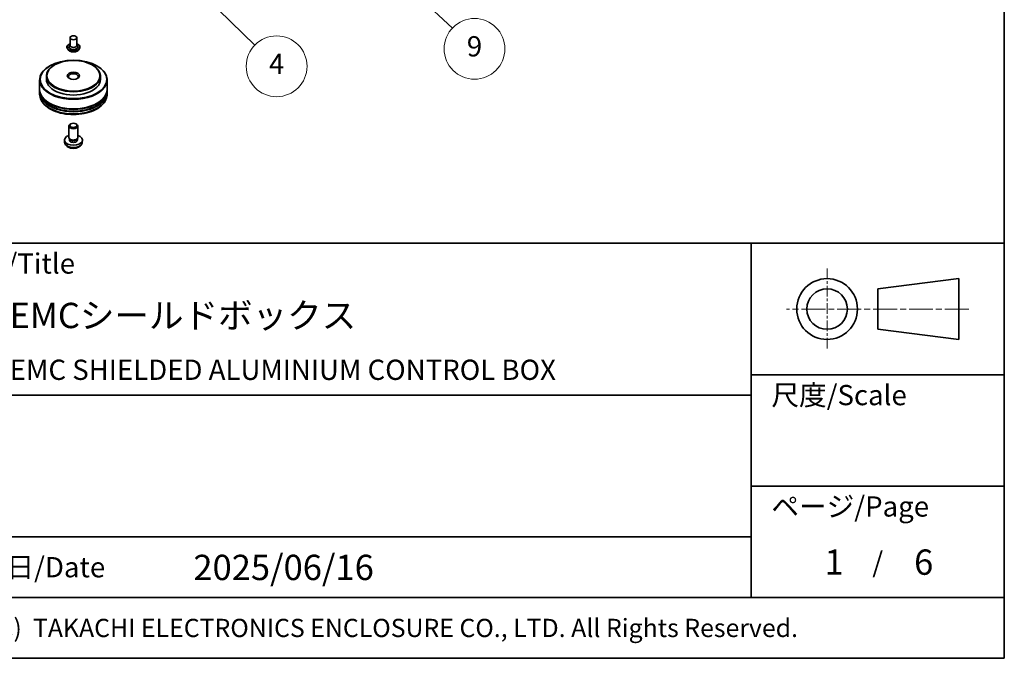
# Model space of a CAD drawing. Units: millimetres. Extents: x 7 to 6313, y 4 to 1550.
# Drawn here: x 154 to 203, y 4 to 36 of the extents above; entities that cross this region are included whole.
import ezdxf
from ezdxf.enums import TextEntityAlignment as Align

# ---------------------------------------------------------------- set-up
doc = ezdxf.new("R2010")
doc.units = ezdxf.units.MM
doc.header["$LTSCALE"] = 0.5
doc.linetypes.add('CHAIN', pattern=[0.3543, 0.2362, -0.0295, 0.0591, -0.0295])
for name, color, linetype, lineweight in [('Border (ISO)', 7, 'Continuous', 35), ('Symbol (TK)', 100, 'Continuous', 18), ('Title (ISO)', 7, 'Continuous', 35), ('Visible (ISO)', 7, 'Continuous', 35), ('Visible Narrow (ISO)', 7, 'Continuous', 25)]:
    doc.layers.add(name, color=color, linetype=linetype, lineweight=lineweight)
doc.styles.add('Note Text (TK)', font='txt')
doc.styles.add('Note Text (TK2)', font='txt')
doc.styles.add('Text Style40', font='txt')
doc.styles.add('Text Style67', font='arial.ttf')

# ---------------------------------------------------------------- blocks, each defined once
blk = doc.blocks.new('Borders tk図枠')
at = {"layer": 'Border (ISO)'}
for p in [(405.5, 289), (14.5, 8)]:
    blk.add_line(p, (405.5, 8), dxfattribs=at)
blk = doc.blocks.new('Title Blocks コピー版 tk表題欄')
at = {"layer": 'Title (ISO)'}
for p, q in [((74.709, 245.053), (255.709, 245.053)), ((230.709, 245.053), (230.709, 210.053)), ((255.709, 245.053), (255.709, 204.053)), ((243.209, 240.553), (251.209, 241.553)), ((251.209, 235.553), (251.209, 241.553)), ((243.209, 240.553), (243.209, 236.553)), ((243.209, 236.553), (251.209, 235.553)), ((230.709, 232.053), (255.709, 232.053)), ((74.709, 230.053), (230.709, 230.053)), ((230.709, 221.053), (255.709, 221.053)), ((74.709, 216.053), (230.709, 216.053)), ((255.709, 210.053), (74.709, 210.053)), ((74.709, 204.053), (255.709, 204.053))]:
    blk.add_line(p, q, dxfattribs=at)
at = {"layer": 'Title (ISO)', "color": 4, "linetype": 'CHAIN', "lineweight": 18, "ltscale": 8.88956}
blk.add_line((238.209, 242.553), (238.209, 234.553), dxfattribs=at)
at = {"layer": 'Title (ISO)', "color": 4, "linetype": 'CHAIN', "lineweight": 18, "ltscale": 20.001633}
blk.add_line((252.209, 238.553), (234.209, 238.553), dxfattribs=at)
at = {"layer": 'Title (ISO)'}
for radius in [3, 2]:
    blk.add_circle((238.209, 238.553), radius, dxfattribs=at)
at = {"layer": 'Title (ISO)', "color": 1, "char_height": 2, "attachment_point": 4, "line_spacing_factor": 1.5, "style": 'Note Text (TK)'}
for s, insert in [('\\fＭＳ Ｐゴシック|b0|i0;{\\H2.0000;品名/Title}', (151.709, 243.053)), ('\\fＭＳ Ｐゴシック|b0|i0;{\\H2.0000;尺度/Scale}', (232.709, 230.053)), ('\\fＭＳ Ｐゴシック|b0|i0;{\\H2.0000;ページ/Page}', (232.709, 219.053)), ('\\fＭＳ Ｐゴシック|b0|i0;{\\H2.0000;作成日/Date}', (151.709, 213.053))]:
    blk.add_mtext(s, dxfattribs=dict(at, insert=insert))
at = {"layer": 'Title (ISO)', "color": 7, "line_spacing_factor": 1.5, "style": 'Note Text (TK)'}
for s, insert, char_height, attachment_point in [('\\fＭＳ Ｐゴシック|b0|i0;{\\H2.0000;/}', (243.209, 213.553), 2, 5), ('\\fMS PGothic|b0|i0;{\\H1.8000;本図面の著作権は株式会社タカチ電機工業に帰属します。 / Copyright (C)\xa0 TAKACHI ELECTRONICS ENCLOSURE CO., LTD. All Rights Reserved.}', (77.709, 207.053), 1.8, 4)]:
    blk.add_mtext(s, dxfattribs=dict(at, insert=insert, char_height=char_height, attachment_point=attachment_point))
at = {"layer": 'Title (ISO)', "color": 7}
for tag, p, height, style in [('<品名>_001', (157.467, 236.668), 2.5, 'Note Text (TK)'), ('<Title>_001', (157.488, 231.552), 2, 'Text Style67'), ('<型番>_001', (157.658, 219.993), 3, 'Text Style40'), ('<ページ_No.>_001', (237.949, 212.303), 2.5, 'Note Text (TK)'), ('<総ページ数>_001', (246.8, 212.303), 2.5, 'Note Text (TK)'), ('作成日_001', (175.625, 211.781), 2.5, 'Note Text (TK)')]:
    blk.add_attdef(tag, p, '', height=height, dxfattribs=dict(at, style=style))
at = {"layer": 'Title (ISO)', "color": 7, "style": 'Note Text (TK)'}
for tag, p in [('<尺度>', (243.209, 224.553)), ('<部品サイズ>', (112.209, 213.053))]:
    blk.add_attdef(tag, text='', height=2.5, dxfattribs=at).set_placement(p, align=Align.MIDDLE_CENTER)
blk = doc.blocks.new('Balloon7')
at = {"layer": 'Symbol (TK)', "color": 100}
for p, q in [((345.887, 75.011), (344.06, 76.718)), ((346.228, 75.376), (344.06, 76.718)), ((344.06, 76.718), (345.546, 74.646)), ((345.887, 75.011), (350.993, 70.239))]:
    blk.add_line(p, q, dxfattribs=at)
at = {"layer": 'Symbol (TK)'}
blk.add_circle((353.178, 68.197), 3, dxfattribs=at)
at = {"layer": 'Symbol (TK)', "color": 7, "insert": (353.178, 68.191), "char_height": 2, "attachment_point": 5, "style": 'Note Text (TK2)'}
blk.add_mtext('9', dxfattribs=at)
blk = doc.blocks.new('Balloon8')
at = {"layer": 'Symbol (TK)', "color": 100}
for p, q in [((324.338, 75.513), (322.545, 77.255)), ((324.686, 75.871), (322.545, 77.255)), ((322.545, 77.255), (323.989, 75.154)), ((324.338, 75.513), (331.495, 68.558))]:
    blk.add_line(p, q, dxfattribs=at)
at = {"layer": 'Symbol (TK)'}
blk.add_circle((333.638, 66.475), 3, dxfattribs=at)
at = {"layer": 'Symbol (TK)', "color": 7, "insert": (333.638, 66.457), "char_height": 2, "attachment_point": 5, "style": 'Note Text (TK2)'}
blk.add_mtext('4', dxfattribs=at)

msp = doc.modelspace()

# ---------------------------------------------------------------- linework, layer by layer
at = {"layer": 'Visible (ISO)'}
for p, q in [((156.6179, 34.6484), (156.6179, 34.2674)), ((156.9512, 34.6484), (156.9512, 34.2674)), ((156.4623, 34.1857), (156.4623, 34.182)), ((156.5567, 34.0261), (156.5015, 34.0876)), ((156.6179, 34.2898), (156.5852, 34.2515)), ((156.9512, 34.2898), (156.9839, 34.2515)), ((157.0124, 34.0261), (157.0675, 34.0876)), ((157.1067, 34.1857), (157.1067, 34.182)), ((155.6217, 33.2603), (155.606, 33.2513)), ((155.8574, 33.3057), (155.8417, 33.2966)), ((157.7116, 33.3057), (157.7273, 33.2966)), ((157.9473, 33.2603), (157.963, 33.2513)), ((155.4512, 32.7523), (155.4512, 32.589)), ((158.1179, 32.7523), (158.1179, 32.589)), ((155.1179, 32.5709), (155.1179, 32.0991)), ((158.4512, 32.5709), (158.4512, 32.0991)), ((155.1179, 32.0719), (155.1179, 31.9812)), ((155.1179, 31.9539), (155.1179, 31.8632)), ((158.4512, 32.0719), (158.4512, 31.9812)), ((158.4512, 31.9539), (158.4512, 31.8632)), ((156.5623, 29.7222), (156.5623, 30.282)), ((156.6611, 30.3922), (156.6273, 30.3727)), ((156.9079, 30.3922), (156.9417, 30.3727)), ((157.0067, 29.7222), (157.0067, 30.282)), ((156.599, 29.6427), (156.5767, 29.6768)), ((156.5862, 29.5952), (156.5862, 29.6623)), ((156.9701, 29.6427), (156.9924, 29.6768)), ((156.9829, 29.5952), (156.9829, 29.6623)), ((156.3512, 29.4836), (156.3409, 29.5793)), ((157.2178, 29.4836), (157.2281, 29.5793))]:
    msp.add_line(p, q, dxfattribs=at)
for centre, major_axis in [((156.7845, 34.6484), (-0.1667, 0)), ((156.7845, 32.589), (-1.6444, 0)), ((156.7845, 32.7704), (-1.3111, 0)), ((156.7845, 32.7704), (0.3056, 0)), ((156.7845, 30.321), (-0.1745, 0))]:
    msp.add_ellipse(centre, major_axis=major_axis, ratio=0.5773503, dxfattribs=at)
for centre, major_axis, start_param, end_param in [((156.7845, 34.1948), (0.2222, 0), 2.6838305, 6.7409474), ((156.7845, 34.2674), (0.1667, 0), 3.1415927, 6.2831853), ((156.7845, 32.5709), (-1.6667, 0), 5.4977871, 10.2101761), ((156.7845, 32.7523), (-1.3333, 0), 5.4977871, 10.2101761), ((156.7845, 32.589), (-1.3333, 0), 0, 3.1415927), ((156.7845, 32.7251), (-0.25, 0), 2.4619188, 6.9628591), ((156.7845, 32.0991), (-1.6667, 0), 0, 3.1415927), ((156.7845, 32.0719), (1.6667, 0), 3.12745, 6.2973279), ((156.7845, 31.9539), (1.6667, 0), 3.12745, 6.2973279), ((156.7845, 31.9812), (-1.6667, 0), 0, 3.1415927), ((156.7845, 32.0719), (1.6444, 0), 3.6198767, 5.8049013), ((156.7845, 31.9539), (1.6444, 0), 3.6198767, 5.8049013), ((156.7845, 30.282), (-0.2222, 0), 5.4980199, 10.2099433), ((156.7845, 29.5952), (-0.4444, 0), 5.2359878, 10.4719755), ((156.7845, 29.7222), (-0.2222, 0), 0, 3.1415927), ((156.7845, 29.5952), (-0.1984, 0), 0, 3.1415927), ((156.7845, 29.6832), (-0.1984, 0), 0.3614419, 2.7801507)]:
    msp.add_ellipse(centre, major_axis=major_axis, ratio=0.5773503, start_param=start_param, end_param=end_param, dxfattribs=at)
for points, knots in [([(156.4623, 34.1857), (156.4623, 34.2056), (156.4675, 34.2254), (156.4879, 34.2634), (156.5033, 34.2814), (156.5431, 34.3142), (156.5679, 34.3288), (156.603, 34.3437), (156.6103, 34.3465), (156.6179, 34.3492)], [2.117479, 2.117479, 2.117479, 2.117479, 2.4171896, 2.4171896, 2.7296006, 2.7296006, 3.0540936, 3.0540936, 3.1370086, 3.1370086, 3.1370086, 3.1370086]), ([(156.5015, 34.0876), (156.4966, 34.0931), (156.492, 34.0988), (156.4838, 34.1106), (156.4801, 34.1167), (156.4738, 34.1292), (156.4711, 34.1356), (156.4667, 34.1486), (156.4651, 34.1552), (156.4629, 34.1685), (156.4623, 34.1753), (156.4623, 34.182)], [1.63991239, 1.63991239, 1.63991239, 1.63991239, 1.73542572, 1.73542572, 1.83093904, 1.83093904, 1.92645236, 1.92645236, 2.02196568, 2.02196568, 2.117479, 2.117479, 2.117479, 2.117479]), ([(156.9512, 34.3492), (156.9616, 34.3455), (156.9716, 34.3415), (157.0086, 34.3247), (157.0327, 34.3096), (157.0716, 34.2753), (157.0864, 34.2561), (157.1029, 34.2196), (157.1067, 34.2027), (157.1067, 34.1857)], [4.2395421, 4.2395421, 4.2395421, 4.2395421, 4.353761, 4.353761, 4.6795584, 4.6795584, 5.0034734, 5.0034734, 5.2590717, 5.2590717, 5.2590717, 5.2590717]), ([(157.1067, 34.182), (157.1067, 34.1753), (157.1062, 34.1685), (157.104, 34.1552), (157.1023, 34.1486), (157.098, 34.1356), (157.0953, 34.1292), (157.0889, 34.1167), (157.0852, 34.1106), (157.077, 34.0988), (157.0725, 34.0931), (157.0675, 34.0876)], [5.25907166, 5.25907166, 5.25907166, 5.25907166, 5.35458498, 5.35458498, 5.4500983, 5.4500983, 5.54561163, 5.54561163, 5.64112495, 5.64112495, 5.73663827, 5.73663827, 5.73663827, 5.73663827]), ([(157.0124, 34.0261), (156.9988, 34.0109), (156.9814, 33.9975), (156.9406, 33.9746), (156.9168, 33.9651), (156.8657, 33.9513), (156.8384, 33.9469), (156.7832, 33.9436), (156.7552, 33.9446), (156.701, 33.9518), (156.6749, 33.958), (156.6268, 33.9753), (156.6049, 33.9865), (156.5752, 34.0078), (156.5652, 34.0166), (156.5567, 34.0261)], [5.7366383, 5.7366383, 5.7366383, 5.7366383, 6.0576512, 6.0576512, 6.3920798, 6.3920798, 6.7251572, 6.7251572, 7.0564707, 7.0564707, 7.3882066, 7.3882066, 7.7221846, 7.7221846, 7.9230977, 7.9230977, 7.9230977, 7.9230977]), ([(155.1179, 31.8632), (155.1179, 31.7601), (155.1437, 31.6574), (155.2435, 31.4597), (155.3202, 31.3655), (155.5201, 31.1919), (155.6467, 31.114), (155.9343, 30.986), (156.0957, 30.9364), (156.4352, 30.8702), (156.6131, 30.8536), (156.9684, 30.8544), (157.1457, 30.8718), (157.4831, 30.9391), (157.6431, 30.9891), (157.9306, 31.1185), (158.0579, 31.1979), (158.264, 31.3806), (158.3435, 31.4837), (158.4311, 31.6813), (158.4512, 31.7722), (158.4512, 31.8632)], [5.1171758, 5.1171758, 5.1171758, 5.1171758, 5.4007809, 5.4007809, 5.7039803, 5.7039803, 6.0312426, 6.0312426, 6.3625206, 6.3625206, 6.6919891, 6.6919891, 7.0206072, 7.0206072, 7.3501119, 7.3501119, 7.6814071, 7.6814071, 8.0082828, 8.0082828, 8.2587685, 8.2587685, 8.2587685, 8.2587685]), ([(156.3512, 29.4836), (156.3545, 29.4527), (156.3634, 29.423), (156.3901, 29.3665), (156.4089, 29.3406), (156.4562, 29.2905), (156.4861, 29.2685), (156.557, 29.2285), (156.5992, 29.2128), (156.6884, 29.1911), (156.7357, 29.1857), (156.8297, 29.1855), (156.8765, 29.1905), (156.9675, 29.2119), (157.0119, 29.2282), (157.0928, 29.2743), (157.1301, 29.3036), (157.1829, 29.3725), (157.2013, 29.4075), (157.2143, 29.4587), (157.2165, 29.4711), (157.2178, 29.4836)], [2.2980297, 2.2980297, 2.2980297, 2.2980297, 2.5029895, 2.5029895, 2.7355794, 2.7355794, 3.0329368, 3.0329368, 3.4081968, 3.4081968, 3.8026217, 3.8026217, 4.192458, 4.192458, 4.5867258, 4.5867258, 4.9610317, 4.9610317, 5.232694, 5.232694, 5.3158156, 5.3158156, 5.3158156, 5.3158156])]:
    msp.add_open_spline(points, degree=3, knots=knots, dxfattribs=at)
at = {"layer": 'Visible Narrow (ISO)'}
for centre, major_axis, start_param, end_param in [((156.7845, 34.1948), (0.3111, 0), 2.1361498, 7.2886282), ((156.7845, 34.1857), (-0.3222, 0), 0, 3.1415927), ((156.7845, 34.182), (0.3222, 0), 3.1415927, 6.2831853), ((156.7845, 34.1721), (-0.3186, 0), 0.4775666, 2.664026), ((156.7845, 34.0942), (-0.2566, 0), 0.4775666, 2.664026), ((156.7845, 31.8632), (1.6667, 0), 3.1415927, 6.2831853), ((156.7845, 29.4991), (0.4342, 0), 3.203496, 6.221282)]:
    msp.add_ellipse(centre, major_axis=major_axis, ratio=0.5773503, start_param=start_param, end_param=end_param, dxfattribs=at)

# ---------------------------------------------------------------- block references
at = {"xscale": 0.5, "yscale": 0.5, "zscale": 0.5}
msp.add_blockref('Borders tk図枠', (0, 0), dxfattribs=at)
ref = msp.add_blockref('Title Blocks コピー版 tk表題欄', (74.8956, -98.0264), dxfattribs=dict(xscale=0.5, yscale=0.5, zscale=0.5))
ref.add_attrib('<品名>_001', 'EMCシールドボックス', (153.6293, 20.3075), dxfattribs={"layer": 'Title (ISO)', "color": 7, "height": 1.25, "style": 'Note Text (TK)'})
ref.add_attrib('作成日_001', '2025/06/16', (162.7081, 7.8643), dxfattribs={"layer": 'Title (ISO)', "color": 7, "height": 1.25, "style": 'Note Text (TK)'})
ref.add_attrib('<Title>_001', 'EMC SHIELDED ALUMINIUM CONTROL BOX', (153.6395, 17.7497), dxfattribs={"layer": 'Title (ISO)', "color": 7, "height": 1, "style": 'Text Style67'})
ref.add_attrib('<ページ_No.>_001', '1', (193.87, 8.125), dxfattribs={"layer": 'Title (ISO)', "color": 7, "height": 1.25, "style": 'Note Text (TK)'})
ref.add_attrib('<総ページ数>_001', '6', (198.2955, 8.125), dxfattribs={"layer": 'Title (ISO)', "color": 7, "height": 1.25, "style": 'Note Text (TK)'})
at = {"layer": 'Symbol (TK)', "xscale": 0.5, "yscale": 0.5, "zscale": 0.5}
for name in ['Balloon8', 'Balloon7']:
    msp.add_blockref(name, (0, 0), dxfattribs=at)

doc.saveas('drawing.dxf')
